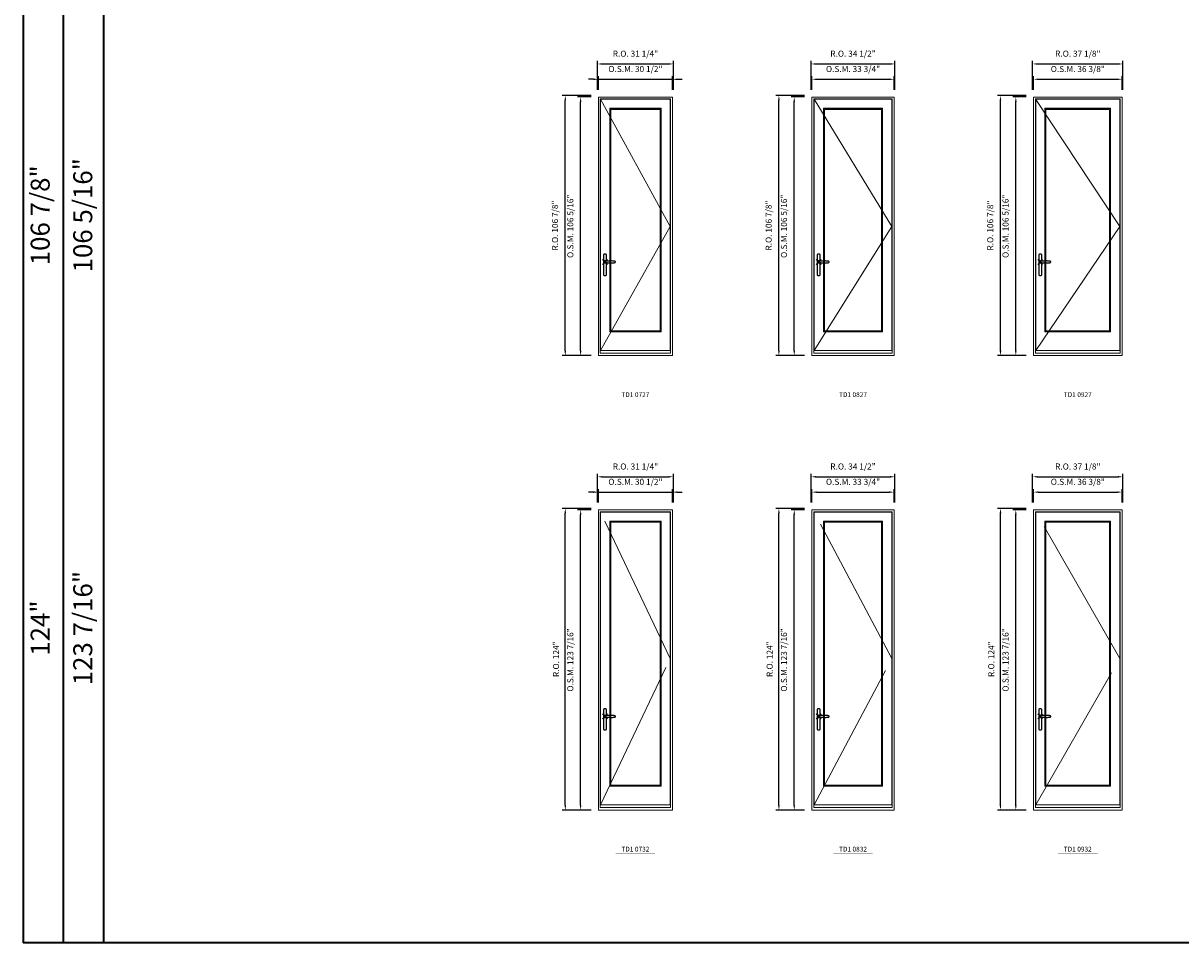
# Model space of a CAD drawing. Extents: x -12017 to -8111, y -21748 to -20373.
# Drawn here: x -12017 to -11541, y -21748 to -21370 of the extents above; entities that cross this region are included whole.
import ezdxf
from ezdxf.enums import TextEntityAlignment as Align

# ---------------------------------------------------------------- set-up
doc = ezdxf.new("R2010")
doc.units = 0
doc.header["$LTSCALE"] = 250
doc.header["$MEASUREMENT"] = 0
doc.header["$PDMODE"] = 3
doc.header["$PDSIZE"] = -2
doc.linetypes.add('HIDDEN', pattern=[0.375, 0.25, -0.125])
doc.layers.get('0').update_dxf_attribs({"color": 5, "linetype": 'CONTINUOUS', "lineweight": 0})
doc.layers.get('DEFPOINTS').update_dxf_attribs({"color": 2, "linetype": 'CONTINUOUS', "lineweight": 0})
doc.layers.add('7', color=7, linetype='CONTINUOUS')
doc.layers.add('Operation Lines', color=2, linetype='CONTINUOUS')
for name, color, linetype, lineweight in [('BORDER', 7, 'CONTINUOUS', 35), ('Dimensions', 2, 'CONTINUOUS', 0), ('FRAME', 7, 'CONTINUOUS', 0), ('GLASS', 6, 'CONTINUOUS', 0), ('GLAZING STOP', 1, 'CONTINUOUS', 0), ('SASH', 4, 'CONTINUOUS', 0), ('TEXT', 7, 'CONTINUOUS', 0), ('Traditional Sizes', 2, 'CONTINUOUS', 0)]:
    doc.layers.add(name, color=color, linetype=linetype, lineweight=lineweight)
doc.layers.add('viewport', color=7, linetype='CONTINUOUS', plot=False)
doc.styles.add('ROMANS', font='romans')
doc.styles.add('style1', font='arial.ttf')
doc.dimstyles.new('LWDEC', dxfattribs={"dimscale": 20, "dimtxt": 2.5, "dimasz": 2, "dimexe": 1.25, "dimexo": 3, "dimgap": 2, "dimtad": 1, "dimtoh": 1, "dimdec": 0, "dimzin": 11, "dimdsep": 46, "dimtxsty": 'ROMANS', "dimcen": 0, "dimdle": 1.5, "dimazin": 0, "dimtfac": 1, "dimtdec": 0, "dimtix": 1, "dimtmove": 0, "dimatfit": 3, "dimfxl": 0, "dimtzin": 0, "dimarcsym": 0})

# ---------------------------------------------------------------- blocks, each defined once
blk = doc.blocks.new('label1')
at = {"const_width": 2}
blk.add_lwpolyline([(-206, 0), (206, 0)], dxfattribs=at)
at = {"linetype": 'Continuous', "style": 'style1'}
blk.add_attdef('LABEL', text='', height=50, dxfattribs=at).set_placement((0, 20), align=Align.CENTER)
blk = doc.blocks.new('*D576')
at = {"layer": 'DEFPOINTS', "color": 0, "linetype": 'Continuous'}
for p in [(-11749.95, -21563.08), (-11780.42, -21570.36), (-11749.95, -21570.36)]:
    blk.add_point(p, dxfattribs=at)
at = {"layer": 'Dimensions', "color": 0, "linetype": 'Continuous', "lineweight": -2}
for p, q in [((-11782.42, -21563.08), (-11784.42, -21563.08)), ((-11780.42, -21567.36), (-11780.42, -21561.83)), ((-11780.42, -21563.08), (-11749.95, -21563.08)), ((-11749.95, -21567.36), (-11749.95, -21561.83)), ((-11747.95, -21563.08), (-11745.95, -21563.08))]:
    blk.add_line(p, q, dxfattribs=at)
at = {"layer": 'Dimensions', "color": 0, "linetype": 'Continuous'}
for points in [[(-11782.42, -21562.75), (-11782.42, -21563.41), (-11780.42, -21563.08)], [(-11747.95, -21562.75), (-11747.95, -21563.41), (-11749.95, -21563.08)]]:
    blk.add_solid(points, dxfattribs=at)
at = {"layer": 'Dimensions', "color": 0, "linetype": 'Continuous', "insert": (-11765.19, -21559.17), "char_height": 2.5, "attachment_point": 5, "style": 'ROMANS'}
blk.add_mtext('O.S.M. 30 1/2"', dxfattribs=at)
blk = doc.blocks.new('*D577')
at = {"layer": 'DEFPOINTS', "color": 0, "linetype": 'Continuous'}
for p in [(-11787.71, -21570.36), (-11780.42, -21570.36), (-11780.42, -21693.79)]:
    blk.add_point(p, dxfattribs=at)
at = {"layer": 'Dimensions', "color": 0, "linetype": 'Continuous', "lineweight": -2}
for p, q in [((-11783.42, -21570.36), (-11788.96, -21570.36)), ((-11787.71, -21691.79), (-11787.71, -21572.36)), ((-11783.42, -21693.79), (-11788.96, -21693.79))]:
    blk.add_line(p, q, dxfattribs=at)
at = {"layer": 'Dimensions', "color": 0, "linetype": 'Continuous'}
for points in [[(-11788.04, -21572.36), (-11787.37, -21572.36), (-11787.71, -21570.36)], [(-11788.04, -21691.79), (-11787.37, -21691.79), (-11787.71, -21693.79)]]:
    blk.add_solid(points, dxfattribs=at)
at = {"layer": 'Dimensions', "color": 0, "linetype": 'Continuous', "insert": (-11791.61, -21632.08), "char_height": 2.5, "attachment_point": 5, "rotation": 90, "style": 'ROMANS'}
blk.add_mtext('O.S.M. 123 7/16"', dxfattribs=at)
blk = doc.blocks.new('*D578')
at = {"layer": 'DEFPOINTS', "color": 0, "linetype": 'Continuous'}
for p in [(-11749.58, -21556.78), (-11780.8, -21570.36), (-11749.58, -21570.36)]:
    blk.add_point(p, dxfattribs=at)
at = {"layer": 'Dimensions', "color": 0, "linetype": 'Continuous', "lineweight": -2}
for p, q in [((-11780.8, -21567.36), (-11780.8, -21555.53)), ((-11778.8, -21556.78), (-11751.58, -21556.78)), ((-11749.58, -21567.36), (-11749.58, -21555.53))]:
    blk.add_line(p, q, dxfattribs=at)
at = {"layer": 'Dimensions', "color": 0, "linetype": 'Continuous'}
for points in [[(-11778.8, -21556.45), (-11778.8, -21557.11), (-11780.8, -21556.78)], [(-11751.58, -21556.45), (-11751.58, -21557.11), (-11749.58, -21556.78)]]:
    blk.add_solid(points, dxfattribs=at)
at = {"layer": 'Dimensions', "color": 0, "linetype": 'Continuous', "insert": (-11765.19, -21552.88), "char_height": 2.5, "attachment_point": 5, "style": 'ROMANS'}
blk.add_mtext('R.O. 31 1/4"', dxfattribs=at)
blk = doc.blocks.new('*D579')
at = {"layer": 'DEFPOINTS', "color": 0, "linetype": 'Continuous'}
for p in [(-11794.01, -21569.77), (-11780.42, -21569.77), (-11780.42, -21693.79)]:
    blk.add_point(p, dxfattribs=at)
at = {"layer": 'Dimensions', "color": 0, "linetype": 'Continuous', "lineweight": -2}
for p, q in [((-11783.42, -21569.77), (-11795.26, -21569.77)), ((-11794.01, -21691.79), (-11794.01, -21571.77)), ((-11783.42, -21693.79), (-11795.26, -21693.79))]:
    blk.add_line(p, q, dxfattribs=at)
at = {"layer": 'Dimensions', "color": 0, "linetype": 'Continuous'}
for points in [[(-11794.34, -21571.77), (-11793.67, -21571.77), (-11794.01, -21569.77)], [(-11794.34, -21691.79), (-11793.67, -21691.79), (-11794.01, -21693.79)]]:
    blk.add_solid(points, dxfattribs=at)
at = {"layer": 'Dimensions', "color": 0, "linetype": 'Continuous', "insert": (-11797.49, -21631.78), "char_height": 2.5, "attachment_point": 5, "rotation": 90, "style": 'ROMANS'}
blk.add_mtext('R.O. 124"', dxfattribs=at)
blk = doc.blocks.new('*D580')
at = {"layer": 'DEFPOINTS', "color": 0, "linetype": 'Continuous'}
for p in [(-11658.87, -21563.08), (-11692.61, -21570.36), (-11658.87, -21570.36)]:
    blk.add_point(p, dxfattribs=at)
at = {"layer": 'Dimensions', "color": 0, "linetype": 'Continuous', "lineweight": -2}
for p, q in [((-11692.61, -21567.36), (-11692.61, -21561.83)), ((-11690.61, -21563.08), (-11660.87, -21563.08)), ((-11658.87, -21567.36), (-11658.87, -21561.83))]:
    blk.add_line(p, q, dxfattribs=at)
at = {"layer": 'Dimensions', "color": 0, "linetype": 'Continuous'}
for points in [[(-11690.61, -21562.75), (-11690.61, -21563.41), (-11692.61, -21563.08)], [(-11660.87, -21562.75), (-11660.87, -21563.41), (-11658.87, -21563.08)]]:
    blk.add_solid(points, dxfattribs=at)
at = {"layer": 'Dimensions', "color": 0, "linetype": 'Continuous', "insert": (-11675.74, -21559.17), "char_height": 2.5, "attachment_point": 5, "style": 'ROMANS'}
blk.add_mtext('O.S.M. 33 3/4"', dxfattribs=at)
blk = doc.blocks.new('*D581')
at = {"layer": 'DEFPOINTS', "color": 0, "linetype": 'Continuous'}
for p in [(-11699.89, -21570.36), (-11692.61, -21570.36), (-11692.61, -21693.79)]:
    blk.add_point(p, dxfattribs=at)
at = {"layer": 'Dimensions', "color": 0, "linetype": 'Continuous', "lineweight": -2}
for p, q in [((-11695.61, -21570.36), (-11701.14, -21570.36)), ((-11699.89, -21691.79), (-11699.89, -21572.36)), ((-11695.61, -21693.79), (-11701.14, -21693.79))]:
    blk.add_line(p, q, dxfattribs=at)
at = {"layer": 'Dimensions', "color": 0, "linetype": 'Continuous'}
for points in [[(-11700.22, -21572.36), (-11699.56, -21572.36), (-11699.89, -21570.36)], [(-11700.22, -21691.79), (-11699.56, -21691.79), (-11699.89, -21693.79)]]:
    blk.add_solid(points, dxfattribs=at)
at = {"layer": 'Dimensions', "color": 0, "linetype": 'Continuous', "insert": (-11703.79, -21632.08), "char_height": 2.5, "attachment_point": 5, "rotation": 90, "style": 'ROMANS'}
blk.add_mtext('O.S.M. 123 7/16"', dxfattribs=at)
blk = doc.blocks.new('*D582')
at = {"layer": 'DEFPOINTS', "color": 0, "linetype": 'Continuous'}
for p in [(-11658.49, -21556.78), (-11692.98, -21570.36), (-11658.49, -21570.36)]:
    blk.add_point(p, dxfattribs=at)
at = {"layer": 'Dimensions', "color": 0, "linetype": 'Continuous', "lineweight": -2}
for p, q in [((-11692.98, -21567.36), (-11692.98, -21555.53)), ((-11690.98, -21556.78), (-11660.49, -21556.78)), ((-11658.49, -21567.36), (-11658.49, -21555.53))]:
    blk.add_line(p, q, dxfattribs=at)
at = {"layer": 'Dimensions', "color": 0, "linetype": 'Continuous'}
for points in [[(-11690.98, -21556.45), (-11690.98, -21557.11), (-11692.98, -21556.78)], [(-11660.49, -21556.45), (-11660.49, -21557.11), (-11658.49, -21556.78)]]:
    blk.add_solid(points, dxfattribs=at)
at = {"layer": 'Dimensions', "color": 0, "linetype": 'Continuous', "insert": (-11675.74, -21552.88), "char_height": 2.5, "attachment_point": 5, "style": 'ROMANS'}
blk.add_mtext('R.O. 34 1/2"', dxfattribs=at)
blk = doc.blocks.new('*D583')
at = {"layer": 'DEFPOINTS', "color": 0, "linetype": 'Continuous'}
for p in [(-11706.19, -21569.77), (-11692.61, -21569.77), (-11692.61, -21693.79)]:
    blk.add_point(p, dxfattribs=at)
at = {"layer": 'Dimensions', "color": 0, "linetype": 'Continuous', "lineweight": -2}
for p, q in [((-11695.61, -21569.77), (-11707.44, -21569.77)), ((-11706.19, -21691.79), (-11706.19, -21571.77)), ((-11695.61, -21693.79), (-11707.44, -21693.79))]:
    blk.add_line(p, q, dxfattribs=at)
at = {"layer": 'Dimensions', "color": 0, "linetype": 'Continuous'}
for points in [[(-11706.52, -21571.77), (-11705.86, -21571.77), (-11706.19, -21569.77)], [(-11706.52, -21691.79), (-11705.86, -21691.79), (-11706.19, -21693.79)]]:
    blk.add_solid(points, dxfattribs=at)
at = {"layer": 'Dimensions', "color": 0, "linetype": 'Continuous', "insert": (-11709.68, -21631.78), "char_height": 2.5, "attachment_point": 5, "rotation": 90, "style": 'ROMANS'}
blk.add_mtext('R.O. 124"', dxfattribs=at)
blk = doc.blocks.new('*D584')
at = {"layer": 'DEFPOINTS', "color": 0, "linetype": 'Continuous'}
for p in [(-11565.14, -21563.08), (-11601.52, -21570.36), (-11565.14, -21570.36)]:
    blk.add_point(p, dxfattribs=at)
at = {"layer": 'Dimensions', "color": 0, "linetype": 'Continuous', "lineweight": -2}
for p, q in [((-11601.52, -21567.36), (-11601.52, -21561.83)), ((-11599.52, -21563.08), (-11567.14, -21563.08)), ((-11565.14, -21567.36), (-11565.14, -21561.83))]:
    blk.add_line(p, q, dxfattribs=at)
at = {"layer": 'Dimensions', "color": 0, "linetype": 'Continuous'}
for points in [[(-11599.52, -21562.75), (-11599.52, -21563.41), (-11601.52, -21563.08)], [(-11567.14, -21562.75), (-11567.14, -21563.41), (-11565.14, -21563.08)]]:
    blk.add_solid(points, dxfattribs=at)
at = {"layer": 'Dimensions', "color": 0, "linetype": 'Continuous', "insert": (-11583.33, -21559.17), "char_height": 2.5, "attachment_point": 5, "style": 'ROMANS'}
blk.add_mtext('O.S.M. 36 3/8"', dxfattribs=at)
blk = doc.blocks.new('*D585')
at = {"layer": 'DEFPOINTS', "color": 0, "linetype": 'Continuous'}
for p in [(-11608.81, -21570.36), (-11601.52, -21570.36), (-11601.52, -21693.79)]:
    blk.add_point(p, dxfattribs=at)
at = {"layer": 'Dimensions', "color": 0, "linetype": 'Continuous', "lineweight": -2}
for p, q in [((-11604.52, -21570.36), (-11610.06, -21570.36)), ((-11608.81, -21691.79), (-11608.81, -21572.36)), ((-11604.52, -21693.79), (-11610.06, -21693.79))]:
    blk.add_line(p, q, dxfattribs=at)
at = {"layer": 'Dimensions', "color": 0, "linetype": 'Continuous'}
for points in [[(-11609.14, -21572.36), (-11608.47, -21572.36), (-11608.81, -21570.36)], [(-11609.14, -21691.79), (-11608.47, -21691.79), (-11608.81, -21693.79)]]:
    blk.add_solid(points, dxfattribs=at)
at = {"layer": 'Dimensions', "color": 0, "linetype": 'Continuous', "insert": (-11612.71, -21632.08), "char_height": 2.5, "attachment_point": 5, "rotation": 90, "style": 'ROMANS'}
blk.add_mtext('O.S.M. 123 7/16"', dxfattribs=at)
blk = doc.blocks.new('*D586')
at = {"layer": 'DEFPOINTS', "color": 0, "linetype": 'Continuous'}
for p in [(-11564.77, -21556.78), (-11601.9, -21570.36), (-11564.77, -21570.36)]:
    blk.add_point(p, dxfattribs=at)
at = {"layer": 'Dimensions', "color": 0, "linetype": 'Continuous', "lineweight": -2}
for p, q in [((-11601.9, -21567.36), (-11601.9, -21555.53)), ((-11599.9, -21556.78), (-11566.77, -21556.78)), ((-11564.77, -21567.36), (-11564.77, -21555.53))]:
    blk.add_line(p, q, dxfattribs=at)
at = {"layer": 'Dimensions', "color": 0, "linetype": 'Continuous'}
for points in [[(-11599.9, -21556.45), (-11599.9, -21557.11), (-11601.9, -21556.78)], [(-11566.77, -21556.45), (-11566.77, -21557.11), (-11564.77, -21556.78)]]:
    blk.add_solid(points, dxfattribs=at)
at = {"layer": 'Dimensions', "color": 0, "linetype": 'Continuous', "insert": (-11583.33, -21552.88), "char_height": 2.5, "attachment_point": 5, "style": 'ROMANS'}
blk.add_mtext('R.O. 37 1/8"', dxfattribs=at)
blk = doc.blocks.new('*D587')
at = {"layer": 'DEFPOINTS', "color": 0, "linetype": 'Continuous'}
for p in [(-11615.1, -21569.77), (-11601.52, -21569.77), (-11601.52, -21693.79)]:
    blk.add_point(p, dxfattribs=at)
at = {"layer": 'Dimensions', "color": 0, "linetype": 'Continuous', "lineweight": -2}
for p, q in [((-11604.52, -21569.77), (-11616.35, -21569.77)), ((-11615.1, -21691.79), (-11615.1, -21571.77)), ((-11604.52, -21693.79), (-11616.35, -21693.79))]:
    blk.add_line(p, q, dxfattribs=at)
at = {"layer": 'Dimensions', "color": 0, "linetype": 'Continuous'}
for points in [[(-11615.44, -21571.77), (-11614.77, -21571.77), (-11615.1, -21569.77)], [(-11615.44, -21691.79), (-11614.77, -21691.79), (-11615.1, -21693.79)]]:
    blk.add_solid(points, dxfattribs=at)
at = {"layer": 'Dimensions', "color": 0, "linetype": 'Continuous', "insert": (-11618.59, -21631.78), "char_height": 2.5, "attachment_point": 5, "rotation": 90, "style": 'ROMANS'}
blk.add_mtext('R.O. 124"', dxfattribs=at)
blk = doc.blocks.new('*D892')
at = {"layer": 'DEFPOINTS', "color": 0, "linetype": 'Continuous'}
for p in [(-11749.95, -21393.38), (-11780.42, -21400.66), (-11749.95, -21400.66)]:
    blk.add_point(p, dxfattribs=at)
at = {"layer": 'Dimensions', "color": 0, "linetype": 'Continuous', "lineweight": -2}
for p, q in [((-11782.42, -21393.38), (-11784.42, -21393.38)), ((-11780.42, -21397.66), (-11780.42, -21392.13)), ((-11780.42, -21393.38), (-11749.95, -21393.38)), ((-11749.95, -21397.66), (-11749.95, -21392.13)), ((-11747.95, -21393.38), (-11745.95, -21393.38))]:
    blk.add_line(p, q, dxfattribs=at)
at = {"layer": 'Dimensions', "color": 0, "linetype": 'Continuous'}
for points in [[(-11782.42, -21393.05), (-11782.42, -21393.71), (-11780.42, -21393.38)], [(-11747.95, -21393.05), (-11747.95, -21393.71), (-11749.95, -21393.38)]]:
    blk.add_solid(points, dxfattribs=at)
at = {"layer": 'Dimensions', "color": 0, "linetype": 'Continuous', "insert": (-11765.19, -21389.48), "char_height": 2.5, "attachment_point": 5, "style": 'ROMANS'}
blk.add_mtext('O.S.M. 30 1/2"', dxfattribs=at)
blk = doc.blocks.new('*D893')
at = {"layer": 'DEFPOINTS', "color": 0, "linetype": 'Continuous'}
for p in [(-11787.71, -21400.66), (-11780.42, -21400.66), (-11780.42, -21506.96)]:
    blk.add_point(p, dxfattribs=at)
at = {"layer": 'Dimensions', "color": 0, "linetype": 'Continuous', "lineweight": -2}
for p, q in [((-11783.42, -21400.66), (-11788.96, -21400.66)), ((-11787.71, -21504.96), (-11787.71, -21402.66)), ((-11783.42, -21506.96), (-11788.96, -21506.96))]:
    blk.add_line(p, q, dxfattribs=at)
at = {"layer": 'Dimensions', "color": 0, "linetype": 'Continuous'}
for points in [[(-11788.04, -21402.66), (-11787.37, -21402.66), (-11787.71, -21400.66)], [(-11788.04, -21504.96), (-11787.37, -21504.96), (-11787.71, -21506.96)]]:
    blk.add_solid(points, dxfattribs=at)
at = {"layer": 'Dimensions', "color": 0, "linetype": 'Continuous', "insert": (-11791.61, -21453.81), "char_height": 2.5, "attachment_point": 5, "rotation": 90, "style": 'ROMANS'}
blk.add_mtext('O.S.M. 106 5/16"', dxfattribs=at)
blk = doc.blocks.new('*D894')
at = {"layer": 'DEFPOINTS', "color": 0, "linetype": 'Continuous'}
for p in [(-11749.58, -21387.08), (-11780.8, -21400.66), (-11749.58, -21400.66)]:
    blk.add_point(p, dxfattribs=at)
at = {"layer": 'Dimensions', "color": 0, "linetype": 'Continuous', "lineweight": -2}
for p, q in [((-11780.8, -21397.66), (-11780.8, -21385.83)), ((-11778.8, -21387.08), (-11751.58, -21387.08)), ((-11749.58, -21397.66), (-11749.58, -21385.83))]:
    blk.add_line(p, q, dxfattribs=at)
at = {"layer": 'Dimensions', "color": 0, "linetype": 'Continuous'}
for points in [[(-11778.8, -21386.75), (-11778.8, -21387.41), (-11780.8, -21387.08)], [(-11751.58, -21386.75), (-11751.58, -21387.41), (-11749.58, -21387.08)]]:
    blk.add_solid(points, dxfattribs=at)
at = {"layer": 'Dimensions', "color": 0, "linetype": 'Continuous', "insert": (-11765.19, -21383.18), "char_height": 2.5, "attachment_point": 5, "style": 'ROMANS'}
blk.add_mtext('R.O. 31 1/4"', dxfattribs=at)
blk = doc.blocks.new('*D895')
at = {"layer": 'DEFPOINTS', "color": 0, "linetype": 'Continuous'}
for p in [(-11794.01, -21400.07), (-11780.42, -21400.07), (-11780.42, -21506.96)]:
    blk.add_point(p, dxfattribs=at)
at = {"layer": 'Dimensions', "color": 0, "linetype": 'Continuous', "lineweight": -2}
for p, q in [((-11783.42, -21400.07), (-11795.26, -21400.07)), ((-11794.01, -21504.96), (-11794.01, -21402.07)), ((-11783.42, -21506.96), (-11795.26, -21506.96))]:
    blk.add_line(p, q, dxfattribs=at)
at = {"layer": 'Dimensions', "color": 0, "linetype": 'Continuous'}
for points in [[(-11794.34, -21402.07), (-11793.67, -21402.07), (-11794.01, -21400.07)], [(-11794.34, -21504.96), (-11793.67, -21504.96), (-11794.01, -21506.96)]]:
    blk.add_solid(points, dxfattribs=at)
at = {"layer": 'Dimensions', "color": 0, "linetype": 'Continuous', "insert": (-11797.91, -21453.52), "char_height": 2.5, "attachment_point": 5, "rotation": 90, "style": 'ROMANS'}
blk.add_mtext('R.O. 106 7/8"', dxfattribs=at)
blk = doc.blocks.new('*D896')
at = {"layer": 'DEFPOINTS', "color": 0, "linetype": 'Continuous'}
for p in [(-11658.87, -21393.38), (-11692.61, -21400.66), (-11658.87, -21400.66)]:
    blk.add_point(p, dxfattribs=at)
at = {"layer": 'Dimensions', "color": 0, "linetype": 'Continuous', "lineweight": -2}
for p, q in [((-11692.61, -21397.66), (-11692.61, -21392.13)), ((-11690.61, -21393.38), (-11660.87, -21393.38)), ((-11658.87, -21397.66), (-11658.87, -21392.13))]:
    blk.add_line(p, q, dxfattribs=at)
at = {"layer": 'Dimensions', "color": 0, "linetype": 'Continuous'}
for points in [[(-11690.61, -21393.05), (-11690.61, -21393.71), (-11692.61, -21393.38)], [(-11660.87, -21393.05), (-11660.87, -21393.71), (-11658.87, -21393.38)]]:
    blk.add_solid(points, dxfattribs=at)
at = {"layer": 'Dimensions', "color": 0, "linetype": 'Continuous', "insert": (-11675.74, -21389.48), "char_height": 2.5, "attachment_point": 5, "style": 'ROMANS'}
blk.add_mtext('O.S.M. 33 3/4"', dxfattribs=at)
blk = doc.blocks.new('*D897')
at = {"layer": 'DEFPOINTS', "color": 0, "linetype": 'Continuous'}
for p in [(-11699.89, -21400.66), (-11692.61, -21400.66), (-11692.61, -21506.96)]:
    blk.add_point(p, dxfattribs=at)
at = {"layer": 'Dimensions', "color": 0, "linetype": 'Continuous', "lineweight": -2}
for p, q in [((-11695.61, -21400.66), (-11701.14, -21400.66)), ((-11699.89, -21504.96), (-11699.89, -21402.66)), ((-11695.61, -21506.96), (-11701.14, -21506.96))]:
    blk.add_line(p, q, dxfattribs=at)
at = {"layer": 'Dimensions', "color": 0, "linetype": 'Continuous'}
for points in [[(-11700.22, -21402.66), (-11699.56, -21402.66), (-11699.89, -21400.66)], [(-11700.22, -21504.96), (-11699.56, -21504.96), (-11699.89, -21506.96)]]:
    blk.add_solid(points, dxfattribs=at)
at = {"layer": 'Dimensions', "color": 0, "linetype": 'Continuous', "insert": (-11703.79, -21453.81), "char_height": 2.5, "attachment_point": 5, "rotation": 90, "style": 'ROMANS'}
blk.add_mtext('O.S.M. 106 5/16"', dxfattribs=at)
blk = doc.blocks.new('*D898')
at = {"layer": 'DEFPOINTS', "color": 0, "linetype": 'Continuous'}
for p in [(-11658.49, -21387.08), (-11692.98, -21400.66), (-11658.49, -21400.66)]:
    blk.add_point(p, dxfattribs=at)
at = {"layer": 'Dimensions', "color": 0, "linetype": 'Continuous', "lineweight": -2}
for p, q in [((-11692.98, -21397.66), (-11692.98, -21385.83)), ((-11690.98, -21387.08), (-11660.49, -21387.08)), ((-11658.49, -21397.66), (-11658.49, -21385.83))]:
    blk.add_line(p, q, dxfattribs=at)
at = {"layer": 'Dimensions', "color": 0, "linetype": 'Continuous'}
for points in [[(-11690.98, -21386.75), (-11690.98, -21387.41), (-11692.98, -21387.08)], [(-11660.49, -21386.75), (-11660.49, -21387.41), (-11658.49, -21387.08)]]:
    blk.add_solid(points, dxfattribs=at)
at = {"layer": 'Dimensions', "color": 0, "linetype": 'Continuous', "insert": (-11675.74, -21383.18), "char_height": 2.5, "attachment_point": 5, "style": 'ROMANS'}
blk.add_mtext('R.O. 34 1/2"', dxfattribs=at)
blk = doc.blocks.new('*D899')
at = {"layer": 'DEFPOINTS', "color": 0, "linetype": 'Continuous'}
for p in [(-11706.19, -21400.07), (-11692.61, -21400.07), (-11692.61, -21506.96)]:
    blk.add_point(p, dxfattribs=at)
at = {"layer": 'Dimensions', "color": 0, "linetype": 'Continuous', "lineweight": -2}
for p, q in [((-11695.61, -21400.07), (-11707.44, -21400.07)), ((-11706.19, -21504.96), (-11706.19, -21402.07)), ((-11695.61, -21506.96), (-11707.44, -21506.96))]:
    blk.add_line(p, q, dxfattribs=at)
at = {"layer": 'Dimensions', "color": 0, "linetype": 'Continuous'}
for points in [[(-11706.52, -21402.07), (-11705.86, -21402.07), (-11706.19, -21400.07)], [(-11706.52, -21504.96), (-11705.86, -21504.96), (-11706.19, -21506.96)]]:
    blk.add_solid(points, dxfattribs=at)
at = {"layer": 'Dimensions', "color": 0, "linetype": 'Continuous', "insert": (-11710.09, -21453.52), "char_height": 2.5, "attachment_point": 5, "rotation": 90, "style": 'ROMANS'}
blk.add_mtext('R.O. 106 7/8"', dxfattribs=at)
blk = doc.blocks.new('*D900')
at = {"layer": 'DEFPOINTS', "color": 0, "linetype": 'Continuous'}
for p in [(-11565.14, -21393.38), (-11601.52, -21400.66), (-11565.14, -21400.66)]:
    blk.add_point(p, dxfattribs=at)
at = {"layer": 'Dimensions', "color": 0, "linetype": 'Continuous', "lineweight": -2}
for p, q in [((-11601.52, -21397.66), (-11601.52, -21392.13)), ((-11599.52, -21393.38), (-11567.14, -21393.38)), ((-11565.14, -21397.66), (-11565.14, -21392.13))]:
    blk.add_line(p, q, dxfattribs=at)
at = {"layer": 'Dimensions', "color": 0, "linetype": 'Continuous'}
for points in [[(-11599.52, -21393.05), (-11599.52, -21393.71), (-11601.52, -21393.38)], [(-11567.14, -21393.05), (-11567.14, -21393.71), (-11565.14, -21393.38)]]:
    blk.add_solid(points, dxfattribs=at)
at = {"layer": 'Dimensions', "color": 0, "linetype": 'Continuous', "insert": (-11583.33, -21389.48), "char_height": 2.5, "attachment_point": 5, "style": 'ROMANS'}
blk.add_mtext('O.S.M. 36 3/8"', dxfattribs=at)
blk = doc.blocks.new('*D901')
at = {"layer": 'DEFPOINTS', "color": 0, "linetype": 'Continuous'}
for p in [(-11608.81, -21400.66), (-11601.52, -21400.66), (-11601.52, -21506.96)]:
    blk.add_point(p, dxfattribs=at)
at = {"layer": 'Dimensions', "color": 0, "linetype": 'Continuous', "lineweight": -2}
for p, q in [((-11604.52, -21400.66), (-11610.06, -21400.66)), ((-11608.81, -21504.96), (-11608.81, -21402.66)), ((-11604.52, -21506.96), (-11610.06, -21506.96))]:
    blk.add_line(p, q, dxfattribs=at)
at = {"layer": 'Dimensions', "color": 0, "linetype": 'Continuous'}
for points in [[(-11609.14, -21402.66), (-11608.47, -21402.66), (-11608.81, -21400.66)], [(-11609.14, -21504.96), (-11608.47, -21504.96), (-11608.81, -21506.96)]]:
    blk.add_solid(points, dxfattribs=at)
at = {"layer": 'Dimensions', "color": 0, "linetype": 'Continuous', "insert": (-11612.71, -21453.81), "char_height": 2.5, "attachment_point": 5, "rotation": 90, "style": 'ROMANS'}
blk.add_mtext('O.S.M. 106 5/16"', dxfattribs=at)
blk = doc.blocks.new('*D902')
at = {"layer": 'DEFPOINTS', "color": 0, "linetype": 'Continuous'}
for p in [(-11564.77, -21387.08), (-11601.9, -21400.66), (-11564.77, -21400.66)]:
    blk.add_point(p, dxfattribs=at)
at = {"layer": 'Dimensions', "color": 0, "linetype": 'Continuous', "lineweight": -2}
for p, q in [((-11601.9, -21397.66), (-11601.9, -21385.83)), ((-11599.9, -21387.08), (-11566.77, -21387.08)), ((-11564.77, -21397.66), (-11564.77, -21385.83))]:
    blk.add_line(p, q, dxfattribs=at)
at = {"layer": 'Dimensions', "color": 0, "linetype": 'Continuous'}
for points in [[(-11599.9, -21386.75), (-11599.9, -21387.41), (-11601.9, -21387.08)], [(-11566.77, -21386.75), (-11566.77, -21387.41), (-11564.77, -21387.08)]]:
    blk.add_solid(points, dxfattribs=at)
at = {"layer": 'Dimensions', "color": 0, "linetype": 'Continuous', "insert": (-11583.33, -21383.18), "char_height": 2.5, "attachment_point": 5, "style": 'ROMANS'}
blk.add_mtext('R.O. 37 1/8"', dxfattribs=at)
blk = doc.blocks.new('*D903')
at = {"layer": 'DEFPOINTS', "color": 0, "linetype": 'Continuous'}
for p in [(-11615.1, -21400.07), (-11601.52, -21400.07), (-11601.52, -21506.96)]:
    blk.add_point(p, dxfattribs=at)
at = {"layer": 'Dimensions', "color": 0, "linetype": 'Continuous', "lineweight": -2}
for p, q in [((-11604.52, -21400.07), (-11616.35, -21400.07)), ((-11615.1, -21504.96), (-11615.1, -21402.07)), ((-11604.52, -21506.96), (-11616.35, -21506.96))]:
    blk.add_line(p, q, dxfattribs=at)
at = {"layer": 'Dimensions', "color": 0, "linetype": 'Continuous'}
for points in [[(-11615.44, -21402.07), (-11614.77, -21402.07), (-11615.1, -21400.07)], [(-11615.44, -21504.96), (-11614.77, -21504.96), (-11615.1, -21506.96)]]:
    blk.add_solid(points, dxfattribs=at)
at = {"layer": 'Dimensions', "color": 0, "linetype": 'Continuous', "insert": (-11619.01, -21453.52), "char_height": 2.5, "attachment_point": 5, "rotation": 90, "style": 'ROMANS'}
blk.add_mtext('R.O. 106 7/8"', dxfattribs=at)
blk = doc.blocks.new('*U2422')
at = {"layer": '7', "color": 7, "lineweight": 25}
for points in [[(61, 921), (61, 991, 0.260241), (30, 991), (30, 777, 0.255586), (61, 777), (61, 907)], [(54, 921, 0.227156), (45, 926, 1.588724), (54, 907)], [(34, 917), (34, 917), (34, 917), (33, 916), (33, 916), (33, 916), (33, 915), (33, 915), (33, 915), (33, 915), (33, 914), (33, 914), (33, 914, 0.416255), (45, 902)]]:
    blk.add_lwpolyline(points, format="xyb", dxfattribs=at)
for points in [[(39, 924), (39, 924), (38, 924), (37, 923), (37, 923), (37, 922), (36, 922), (36, 921), (36, 921), (35, 920), (34, 919), (34, 917)], [(45, 902), (45, 902), (45, 902), (45, 902), (45, 902), (45, 902), (45, 903), (45, 903), (45, 903), (45, 903), (45, 903), (45, 903), (45, 903), (45, 903), (45, 904), (46, 904), (46, 905), (47, 905), (48, 906), (49, 906), (50, 906), (51, 906), (52, 906), (54, 907), (55, 907), (57, 907), (58, 907), (61, 907), (64, 907), (67, 906), (71, 906), (74, 906), (77, 906), (81, 905), (84, 905), (87, 905), (91, 905), (97, 904), (104, 904), (110, 904), (117, 904), (123, 904), (130, 905), (133, 905), (136, 905), (139, 906), (142, 906), (145, 906), (147, 907), (148, 907), (150, 908), (151, 908), (151, 908), (152, 909), (152, 909), (153, 909), (153, 909), (153, 910), (154, 910), (154, 910), (154, 911), (155, 911), (155, 912), (155, 912), (155, 913), (155, 913), (155, 913), (156, 913), (156, 914), (156, 914), (156, 914), (156, 915), (155, 915), (155, 915), (155, 915), (155, 916), (155, 916), (155, 917), (154, 918), (154, 918), (153, 918), (153, 918), (153, 919), (153, 919), (153, 919), (153, 919), (152, 919), (152, 919), (151, 919), (151, 920), (150, 920), (149, 920), (149, 921), (148, 921), (148, 921), (147, 921), (147, 921), (146, 921), (145, 921), (142, 922), (139, 922), (135, 923), (132, 923), (129, 923), (126, 923), (118, 924), (110, 924), (104, 924), (97, 924), (91, 923), (83, 923), (76, 922), (73, 922), (71, 922), (69, 922), (66, 922), (64, 921), (61, 921), (59, 921), (57, 921), (55, 921), (54, 921), (52, 922), (51, 922), (50, 922), (49, 922), (48, 922), (47, 923), (46, 923), (46, 924), (45, 924), (45, 925), (45, 925), (45, 925), (45, 925), (45, 925), (45, 925), (45, 925), (45, 925), (45, 925), (45, 925), (45, 926), (45, 926), (45, 926), (45, 926), (45, 926), (43, 926), (42, 925), (40, 925), (39, 924)], [(45, 926), (45, 926)], [(57, 914), (57, 914)]]:
    blk.add_lwpolyline(points, dxfattribs=at)
for centre, radius, start, end in [((45, 914), 11.3, 90.9509, 141.8067), ((45, 913), 11.2, 218.0731, 269.1693)]:
    blk.add_arc(centre, radius, start, end, dxfattribs=at)
at = {"layer": 'viewport', "color": 5}
blk.add_point((45, 914), dxfattribs=at)

msp = doc.modelspace()

# ---------------------------------------------------------------- linework, layer by layer
at = {"layer": 'BORDER'}
for p, q in [((-12016.87019, -20409.04706), (-12016.87019, -21748.35468)), ((-12000.38887, -20442.00969), (-12000.38887, -21748.35468)), ((-11983.90755, -20442.00969), (-11983.90755, -21748.35468)), ((-8111.11926, -21748.35468), (-12016.87019, -21748.35468))]:
    msp.add_line(p, q, dxfattribs=at)
at = {"layer": 'FRAME'}
for points in [[(-11780.42388, -21506.96272), (-11749.9515, -21506.96272), (-11749.9515, -21400.66372), (-11780.42388, -21400.66372)], [(-11780.42388, -21506.96272), (-11749.9515, -21506.96272), (-11749.9515, -21400.66372), (-11780.42388, -21400.66372)], [(-11779.63648, -21505.89973), (-11750.7389, -21505.89973), (-11750.7389, -21401.45112), (-11779.63648, -21401.45112)], [(-11692.60637, -21506.96272), (-11658.86684, -21506.96272), (-11658.86684, -21400.66372), (-11692.60637, -21400.66372)], [(-11691.81897, -21505.89973), (-11659.65424, -21505.89973), (-11659.65424, -21401.45112), (-11691.81897, -21401.45112)], [(-11601.52171, -21506.96272), (-11565.14454, -21506.96272), (-11565.14454, -21400.66372), (-11601.52171, -21400.66372)], [(-11600.73431, -21505.89973), (-11565.93194, -21505.89973), (-11565.93194, -21401.45112), (-11600.73431, -21401.45112)], [(-11780.42388, -21693.78802), (-11749.9515, -21693.78802), (-11749.9515, -21570.36307), (-11780.42388, -21570.36307)], [(-11779.63648, -21692.72503), (-11750.7389, -21692.72503), (-11750.7389, -21571.15047), (-11779.63648, -21571.15047)], [(-11692.60637, -21693.78802), (-11658.86684, -21693.78802), (-11658.86684, -21570.36307), (-11692.60637, -21570.36307)], [(-11691.81897, -21692.72503), (-11659.65424, -21692.72503), (-11659.65424, -21571.15047), (-11691.81897, -21571.15047)], [(-11601.52171, -21693.78802), (-11565.14454, -21693.78802), (-11565.14454, -21570.36307), (-11601.52171, -21570.36307)], [(-11600.73431, -21692.72503), (-11565.93194, -21692.72503), (-11565.93194, -21571.15047), (-11600.73431, -21571.15047)]]:
    msp.add_lwpolyline(points, close=True, dxfattribs=at)
at = {"layer": 'GLASS'}
for points in [[(-11775.62074, -21497.04148), (-11754.75464, -21497.04148), (-11754.75464, -21405.42749), (-11775.62074, -21405.42749)], [(-11687.80323, -21497.04148), (-11663.66998, -21497.04148), (-11663.66998, -21405.42749), (-11687.80323, -21405.42749)], [(-11596.71857, -21497.04148), (-11569.94768, -21497.04148), (-11569.94768, -21405.42749), (-11596.71857, -21405.42749)], [(-11775.62074, -21683.86678), (-11754.75464, -21683.86678), (-11754.75464, -21575.12684), (-11775.62074, -21575.12684)], [(-11687.80323, -21683.86678), (-11663.66998, -21683.86678), (-11663.66998, -21575.12684), (-11687.80323, -21575.12684)], [(-11596.71857, -21683.86678), (-11569.94768, -21683.86678), (-11569.94768, -21575.12684), (-11596.71857, -21575.12684)]]:
    msp.add_lwpolyline(points, close=True, dxfattribs=at)
at = {"layer": 'GLAZING STOP'}
for points in [[(-11775.30578, -21496.72652), (-11755.0696, -21496.72652), (-11755.0696, -21405.74245), (-11775.30578, -21405.74245)], [(-11687.48827, -21496.72652), (-11663.98494, -21496.72652), (-11663.98494, -21405.74245), (-11687.48827, -21405.74245)], [(-11596.40361, -21496.72652), (-11570.26264, -21496.72652), (-11570.26264, -21405.74245), (-11596.40361, -21405.74245)], [(-11775.30578, -21683.55182), (-11755.0696, -21683.55182), (-11755.0696, -21575.4418), (-11775.30578, -21575.4418)], [(-11687.48827, -21683.55182), (-11663.98494, -21683.55182), (-11663.98494, -21575.4418), (-11687.48827, -21575.4418)], [(-11596.40361, -21683.55182), (-11570.26264, -21683.55182), (-11570.26264, -21575.4418), (-11596.40361, -21575.4418)]]:
    msp.add_lwpolyline(points, close=True, dxfattribs=at)
at = {"layer": 'SASH'}
for points in [[(-11779.479, -21504.79737), (-11750.89638, -21504.79737), (-11750.89638, -21401.56923), (-11779.479, -21401.56923)], [(-11775.73885, -21497.15959), (-11754.63653, -21497.15959), (-11754.63653, -21405.30938), (-11775.73885, -21405.30938)], [(-11691.66149, -21504.79737), (-11659.81172, -21504.79737), (-11659.81172, -21401.56923), (-11691.66149, -21401.56923)], [(-11687.92134, -21497.15959), (-11663.55187, -21497.15959), (-11663.55187, -21405.30938), (-11687.92134, -21405.30938)], [(-11600.57683, -21504.79737), (-11566.08942, -21504.79737), (-11566.08942, -21401.56923), (-11600.57683, -21401.56923)], [(-11596.83668, -21497.15959), (-11569.82957, -21497.15959), (-11569.82957, -21405.30938), (-11596.83668, -21405.30938)], [(-11779.479, -21691.62267), (-11750.89638, -21691.62267), (-11750.89638, -21571.26858), (-11779.479, -21571.26858)], [(-11691.66149, -21691.62267), (-11659.81172, -21691.62267), (-11659.81172, -21571.26858), (-11691.66149, -21571.26858)], [(-11600.57683, -21691.62267), (-11566.08942, -21691.62267), (-11566.08942, -21571.26858), (-11600.57683, -21571.26858)], [(-11775.73885, -21683.98489), (-11754.63653, -21683.98489), (-11754.63653, -21575.00873), (-11775.73885, -21575.00873)], [(-11687.92134, -21683.98489), (-11663.55187, -21683.98489), (-11663.55187, -21575.00873), (-11687.92134, -21575.00873)], [(-11596.83668, -21683.98489), (-11569.82957, -21683.98489), (-11569.82957, -21575.00873), (-11596.83668, -21575.00873)]]:
    msp.add_lwpolyline(points, close=True, dxfattribs=at)
at = {"layer": 'Traditional Sizes', "linetype": 'HIDDEN'}
for points in [[(-11779.479, -21504.79737), (-11750.89638, -21453.82897), (-11779.479, -21401.56923)], [(-11691.66149, -21504.79737), (-11659.81172, -21453.82897), (-11691.66149, -21401.56923)], [(-11600.57683, -21504.79737), (-11566.08942, -21453.82897), (-11600.57683, -21401.56923)], [(-11779.479, -21691.62267), (-11750.89638, -21631.44562), (-11779.479, -21571.26858)], [(-11691.66149, -21691.62267), (-11659.81172, -21631.44562), (-11691.66149, -21571.26858)], [(-11600.57683, -21691.62267), (-11566.08942, -21631.44562), (-11600.57683, -21571.26858)]]:
    msp.add_lwpolyline(points, dxfattribs=at)

# ---------------------------------------------------------------- block references
at = {"layer": 'Operation Lines', "xscale": 0.03937, "yscale": 0.03937, "zscale": 0.03937}
for p in [(-11779.479, -21504.44304), (-11691.66149, -21504.44304), (-11600.57683, -21504.44304), (-11779.479, -21691.26834), (-11691.66149, -21691.26834), (-11600.57683, -21691.26834)]:
    msp.add_blockref('*U2422', p, dxfattribs=at)
at = {"layer": 'TEXT', "linetype": 'Continuous', "xscale": 0.03937, "yscale": 0.03937, "zscale": 0.03937}
for p, values in [((-11765.18769, -21524.77673), {'LABEL': 'TD1 0727'}), ((-11675.7366, -21524.77673), {'LABEL': 'TD1 0827'}), ((-11583.33312, -21524.77673), {'LABEL': 'TD1 0927'}), ((-11765.18769, -21711.60202), {'LABEL': 'TD1 0732'}), ((-11675.7366, -21711.60202), {'LABEL': 'TD1 0832'}), ((-11583.33312, -21711.60202), {'LABEL': 'TD1 0932'})]:
    msp.add_blockref('label1', p, dxfattribs=at).add_auto_attribs(values)

# ---------------------------------------------------------------- texts
at = {"layer": 'BORDER', "style": 'style1'}
for s, p in [('106 7/8"', (-12008.86131, -21449.27178)), ('106 5/16"', (-11991.35589, -21449.27178)), ('123 7/16"', (-11991.35589, -21618.97113)), ('124"', (-12008.86131, -21618.97113))]:
    msp.add_text(s, height=7.79526, rotation=90, dxfattribs=at).set_placement(p, align=Align.MIDDLE)

# ---------------------------------------------------------------- dimensions: what is measured, and where the dimension line sits
at = {"layer": 'Dimensions', "linetype": 'Continuous'}
for base, p1, p2, text, picture, middle in [((-11749.57748, -21387.08107), (-11780.79789, -21400.66372), (-11749.57748, -21400.66372), 'R.O. <>', '*D894', (-11765.18769, -21383.17631)), ((-11658.49282, -21387.08107), (-11692.98039, -21400.66372), (-11658.49282, -21400.66372), 'R.O. <>', '*D898', (-11675.7366, -21383.17631)), ((-11564.77052, -21387.08107), (-11601.89572, -21400.66372), (-11564.77052, -21400.66372), 'R.O. <>', '*D902', (-11583.33312, -21383.17631)), ((-11749.9515, -21393.38027), (-11780.42388, -21400.66372), (-11749.9515, -21400.66372), 'O.S.M. <>', '*D892', (-11765.18769, -21389.47551)), ((-11658.86684, -21393.38027), (-11692.60637, -21400.66372), (-11658.86684, -21400.66372), 'O.S.M. <>', '*D896', (-11675.7366, -21389.47551)), ((-11565.14454, -21393.38027), (-11601.52171, -21400.66372), (-11565.14454, -21400.66372), 'O.S.M. <>', '*D900', (-11583.33312, -21389.47551)), ((-11749.57748, -21556.78042), (-11780.79789, -21570.36307), (-11749.57748, -21570.36307), 'R.O. <>', '*D578', (-11765.18769, -21552.87566)), ((-11658.49282, -21556.78042), (-11692.98039, -21570.36307), (-11658.49282, -21570.36307), 'R.O. <>', '*D582', (-11675.7366, -21552.87566)), ((-11564.77052, -21556.78042), (-11601.89572, -21570.36307), (-11564.77052, -21570.36307), 'R.O. <>', '*D586', (-11583.33312, -21552.87566)), ((-11749.9515, -21563.07962), (-11780.42388, -21570.36307), (-11749.9515, -21570.36307), 'O.S.M. <>', '*D576', (-11765.18769, -21559.17486)), ((-11658.86684, -21563.07962), (-11692.60637, -21570.36307), (-11658.86684, -21570.36307), 'O.S.M. <>', '*D580', (-11675.7366, -21559.17486)), ((-11565.14454, -21563.07962), (-11601.52171, -21570.36307), (-11565.14454, -21570.36307), 'O.S.M. <>', '*D584', (-11583.33312, -21559.17486))]:
    dim = msp.add_linear_dim(base=base, p1=p1, p2=p2, text=text, dimstyle='LWDEC', override={"dimscale": 1, "dimdec": 4, "dimlunit": 5, "dimpost": '"', "dimtdec": 4, "dimfrac": 2}, dxfattribs=at)
    dim.commit()
    dim.dimension.update_dxf_attribs({"geometry": picture, "text_midpoint": middle})
for base, p1, p2, text, picture, middle in [((-11794.006529847, -21400.0731718044), (-11780.423879847, -21506.9627218044), (-11780.423879847, -21400.0731718044), 'R.O. <>', '*D895', (-11797.9112917518, -21453.5179468044)), ((-11787.70733, -21400.66372), (-11780.42388, -21506.96272), (-11780.42388, -21400.66372), 'O.S.M. <>', '*D893', (-11791.61209, -21453.81322)), ((-11706.1890241476, -21400.0731718044), (-11692.6063741475, -21506.9627218044), (-11692.6063741475, -21400.0731718044), 'R.O. <>', '*D899', (-11710.0937860523, -21453.5179468044)), ((-11699.88982, -21400.66372), (-11692.60637, -21506.96272), (-11692.60637, -21400.66372), 'O.S.M. <>', '*D897', (-11703.79459, -21453.81322)), ((-11615.1043596281, -21400.0731718044), (-11601.5217096281, -21506.9627218044), (-11601.5217096281, -21400.0731718044), 'R.O. <>', '*D903', (-11619.0091215328, -21453.5179468044)), ((-11608.80516, -21400.66372), (-11601.52171, -21506.96272), (-11601.52171, -21400.66372), 'O.S.M. <>', '*D901', (-11612.70992, -21453.81322)), ((-11794.00653, -21569.77252), (-11780.42388, -21693.78802), (-11780.42388, -21569.77252), 'R.O. <>', '*D579', (-11797.49463, -21631.78027)), ((-11787.707329847, -21570.3630684295), (-11780.423879847, -21693.7880184295), (-11780.423879847, -21570.3630684295), 'O.S.M. <>', '*D577', (-11791.6120917518, -21632.0755434295)), ((-11706.18902, -21569.77252), (-11692.60637, -21693.78802), (-11692.60637, -21569.77252), 'R.O. <>', '*D583', (-11709.67712, -21631.78027)), ((-11699.8898241476, -21570.3630684295), (-11692.6063741475, -21693.7880184295), (-11692.6063741475, -21570.3630684295), 'O.S.M. <>', '*D581', (-11703.7945860523, -21632.0755434295)), ((-11615.10436, -21569.77252), (-11601.52171, -21693.78802), (-11601.52171, -21569.77252), 'R.O. <>', '*D587', (-11618.59245, -21631.78027)), ((-11608.8051596281, -21570.3630684295), (-11601.5217096281, -21693.7880184295), (-11601.5217096281, -21570.3630684295), 'O.S.M. <>', '*D585', (-11612.7099215328, -21632.0755434295))]:
    dim = msp.add_linear_dim(base=base, p1=p1, p2=p2, angle=90, text=text, dimstyle='LWDEC', override={"dimscale": 1, "dimdec": 4, "dimlunit": 5, "dimpost": '"', "dimtdec": 4, "dimfrac": 2}, dxfattribs=at)
    dim.commit()
    dim.dimension.update_dxf_attribs({"geometry": picture, "text_midpoint": middle})

doc.saveas('drawing.dxf')
